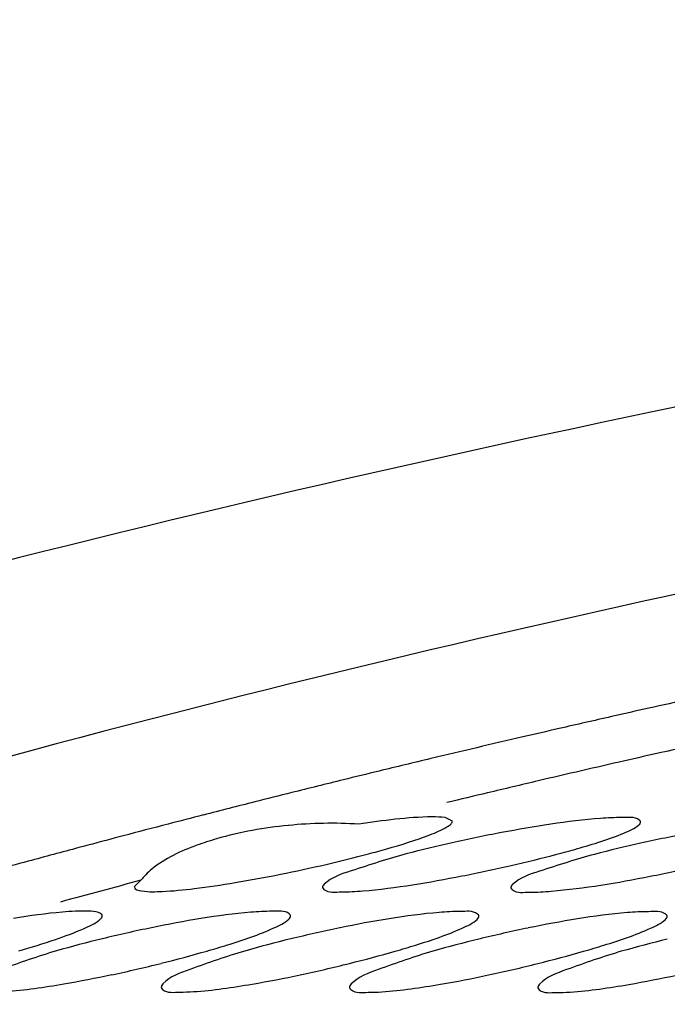
# Model space of a CAD drawing. Units: millimetres. Extents: x -1 to 1167, y -1 to 1651.
# Drawn here: x 654 to 654, y 1390 to 1391 of the extents above; entities that cross this region are included whole.
import ezdxf

# ---------------------------------------------------------------- set-up
doc = ezdxf.new("R2010")
doc.units = ezdxf.units.MM
doc.header["$LTSCALE"] = 107.555556
doc.layers.add('GEOM', color=7, linetype='CONTINUOUS')

msp = doc.modelspace()

# ---------------------------------------------------------------- linework, layer by layer
at = {"layer": 'GEOM', "color": 7, "linetype": 'CONTINUOUS'}
for p, q in [((654.1287, 1389.8724), (654.1199, 1389.8768)), ((653.7207, 1389.8542), (653.711, 1389.8516)), ((653.7429, 1389.7991), (653.7345, 1389.7912))]:
    msp.add_line(p, q, dxfattribs=at)
for centre, radius, start, end in [((658.47, 1371.6699), 18.7947, 102.28062, 102.59323), ((658.432, 1371.8404), 18.6201, 102.59348, 102.74014), ((658.4015, 1371.9752), 18.4818, 102.74006, 102.9459), ((658.3701, 1372.1118), 18.3416, 102.94597, 103.08966), ((658.3219, 1372.3185), 18.1294, 103.08921, 103.45994), ((658.3929, 1372.2143), 18.1896, 102.49636, 102.72091), ((658.2646, 1372.5584), 17.8828, 103.46029, 103.67166), ((658.3157, 1372.5534), 17.8419, 102.86785, 103.22119), ((658.3609, 1372.3564), 18.044, 102.72101, 102.86825), ((658.2278, 1372.7096), 17.7272, 103.67175, 103.81918), ((658.1897, 1372.8646), 17.5675, 103.81907, 104.03359), ((658.2624, 1372.7807), 17.6084, 103.22149, 103.4313), ((658.1495, 1373.0252), 17.402, 104.03368, 104.18932), ((658.2249, 1372.9379), 17.4468, 103.43135, 103.6018), ((658.1079, 1373.1898), 17.2322, 104.18921, 104.40772), ((658.0657, 1373.3543), 17.0624, 104.40783, 104.55934), ((658.0252, 1373.5101), 16.9014, 104.55927, 104.75466), ((653.9782, 1389.3316), 0.5382, 95.6282, 100.4024), ((657.9745, 1373.7023), 16.7026, 104.7889, 104.94922), ((654.5222, 1388.0928), 1.7965, 100.6729, 102.6601), ((654.7531, 1388.0904), 1.7977, 100.5854, 102.5707), ((657.9274, 1373.8785), 16.5202, 104.9491, 105.17403), ((653.5959, 1391.4491), 1.6731, 283, 284.8571), ((653.8243, 1391.4782), 1.703, 282.7955, 284.7624), ((657.8799, 1374.0538), 16.3386, 105.17416, 105.33014), ((653.5282, 1391.7321), 1.9641, 281.3777, 283.0665), ((653.7593, 1391.7517), 1.9842, 281.078, 282.8761), ((653.9908, 1391.7715), 2.0043, 281.0191, 282.7984), ((653.578, 1391.481), 1.7081, 279.4897, 281.4025), ((657.9502, 1374.0174), 16.3329, 104.92744, 105.1084), ((657.9127, 1374.1562), 16.1891, 105.10839, 105.29066), ((654.0965, 1388.0814), 1.6935, 101.5958, 103.7135), ((654.3284, 1388.0859), 1.6886, 101.5798, 103.7036), ((654.5601, 1388.0911), 1.683, 101.5611, 103.6921), ((653.3883, 1391.2303), 1.5803, 283.8988, 286.0314), ((653.6194, 1391.2377), 1.5882, 283.9102, 286.032), ((653.8501, 1391.2466), 1.5976, 283.9237, 286.0328), ((653.3254, 1391.4728), 1.8309, 282.0277, 283.9857), ((653.557, 1391.4781), 1.8366, 282.0449, 283.9967), ((653.7883, 1391.4843), 1.8432, 282.0649, 284.0097), ((653.3947, 1391.1426), 1.4934, 279.737, 282.0668), ((653.6273, 1391.1436), 1.4948, 279.7563, 282.0842), ((653.8598, 1391.1448), 1.4963, 279.7787, 282.1045), ((654.0921, 1391.1463), 1.4981, 279.8053, 282.1285)]:
    msp.add_arc(centre, radius, start, end, dxfattribs=at)
for points, knots in [([(665.6492, 1388.4856), (665.6367, 1388.6184), (665.5575, 1388.8942), (665.2973, 1389.2681), (664.9077, 1389.6088), (664.1752, 1390.0458), (662.9637, 1390.4643), (661.242, 1390.7718), (659.2614, 1390.8908), (657.1481, 1390.8126), (655.0369, 1390.5409), (653.6601, 1390.2295), (653.0009, 1390.0391)], [0, 0, 0, 0, 0.029525, 0.062006, 0.099534, 0.14324, 0.250052, 0.380776, 0.529514, 0.688269, 0.848144, 1, 1, 1, 1]), ([(665.0518, 1388.4283), (665.0403, 1388.5515), (664.9676, 1388.8075), (664.7268, 1389.1546), (664.3661, 1389.4709), (663.688, 1389.8771), (662.5656, 1390.2661), (660.9699, 1390.5527), (659.1335, 1390.6646), (657.1729, 1390.5941), (655.2128, 1390.3439), (653.9339, 1390.0565), (653.3212, 1389.8807)], [0, 0, 0, 0, 0.029529, 0.061999, 0.099504, 0.143156, 0.249866, 0.380495, 0.529174, 0.687914, 0.847931, 1, 1, 1, 1]), ([(654.1199, 1389.8768), (654.1145, 1389.8776), (654.0784, 1389.8783), (654.0428, 1389.8731), (654.0127, 1389.8686)], [0, 0, 0, 0, 0.151624, 1, 1, 1, 1]), ([(654.3388, 1389.8768), (654.33, 1389.8769), (654.2798, 1389.8741), (654.2302, 1389.8659), (654.1895, 1389.8582)], [0, 0, 0, 0, 0.175978, 1, 1, 1, 1]), ([(654.362, 1389.8716), (654.3619, 1389.8725), (654.3552, 1389.8788), (654.3461, 1389.8768), (654.3388, 1389.8768)], [0, 0, 0, 0, 0.113152, 1, 1, 1, 1]), ([(654.122, 1389.8653), (654.1238, 1389.8664), (654.1265, 1389.8681), (654.1288, 1389.8712), (654.1287, 1389.8724)], [0, 0, 0, 0, 0.643605, 1, 1, 1, 1]), ([(654.3599, 1389.8678), (654.3605, 1389.8684), (654.3616, 1389.8695), (654.3621, 1389.871), (654.362, 1389.8716)], [0, 0, 0, 0, 0.588563, 1, 1, 1, 1]), ([(653.8365, 1389.8505), (653.8283, 1389.8481), (653.8002, 1389.8389), (653.7726, 1389.8263), (653.7563, 1389.813)], [0, 0, 0, 0, 0.290184, 1, 1, 1, 1]), ([(654.0249, 1389.8319), (654.0324, 1389.8339), (654.058, 1389.841), (654.0834, 1389.8487), (654.101, 1389.8555)], [0, 0, 0, 0, 0.292266, 1, 1, 1, 1]), ([(654.2582, 1389.8314), (654.2667, 1389.8336), (654.2947, 1389.8414), (654.3226, 1389.8498), (654.3413, 1389.8577)], [0, 0, 0, 0, 0.301273, 1, 1, 1, 1]), ([(654.0716, 1389.8318), (654.0486, 1389.8257), (654.0151, 1389.8144), (653.9788, 1389.803), (653.97, 1389.7942)], [0, 0, 0, 0, 0.656542, 1, 1, 1, 1]), ([(654.3049, 1389.8313), (654.2819, 1389.8252), (654.2484, 1389.8139), (654.2121, 1389.8026), (654.2033, 1389.7939)], [0, 0, 0, 0, 0.656707, 1, 1, 1, 1]), ([(653.7563, 1389.813), (653.7537, 1389.8108), (653.7489, 1389.8065), (653.7447, 1389.8015), (653.7429, 1389.7991)], [0, 0, 0, 0, 0.528694, 1, 1, 1, 1]), ([(653.9912, 1389.7847), (654, 1389.7847), (654.0503, 1389.7878), (654.0999, 1389.7966), (654.1405, 1389.8045)], [0, 0, 0, 0, 0.176117, 1, 1, 1, 1]), ([(654.2245, 1389.7844), (654.2334, 1389.7844), (654.2836, 1389.7875), (654.3333, 1389.7962), (654.3739, 1389.8041)], [0, 0, 0, 0, 0.17615, 1, 1, 1, 1]), ([(653.7347, 1389.7905), (653.735, 1389.7872), (653.7512, 1389.7844), (653.7606, 1389.7849), (653.7691, 1389.7853)], [0, 0, 0, 0, 0.287235, 1, 1, 1, 1]), ([(653.97, 1389.7942), (653.9694, 1389.7936), (653.9683, 1389.7924), (653.9678, 1389.7909), (653.9679, 1389.7902)], [0, 0, 0, 0, 0.582936, 1, 1, 1, 1]), ([(653.9679, 1389.7902), (653.968, 1389.7893), (653.9745, 1389.7827), (653.9839, 1389.7848), (653.9912, 1389.7847)], [0, 0, 0, 0, 0.116841, 1, 1, 1, 1]), ([(654.2033, 1389.7939), (654.2027, 1389.7933), (654.2016, 1389.7921), (654.2011, 1389.7906), (654.2012, 1389.7899)], [0, 0, 0, 0, 0.583102, 1, 1, 1, 1]), ([(654.2012, 1389.7899), (654.2013, 1389.789), (654.2079, 1389.7824), (654.2172, 1389.7845), (654.2245, 1389.7844)], [0, 0, 0, 0, 0.116545, 1, 1, 1, 1]), ([(653.6949, 1389.7553), (653.6947, 1389.7572), (653.6877, 1389.7606), (653.6823, 1389.7606), (653.6781, 1389.7608)], [0, 0, 0, 0, 0.317159, 1, 1, 1, 1]), ([(653.6913, 1389.7499), (653.6923, 1389.7507), (653.694, 1389.7522), (653.695, 1389.7544), (653.6949, 1389.7553)], [0, 0, 0, 0, 0.605783, 1, 1, 1, 1]), ([(653.9053, 1389.7607), (653.8965, 1389.7607), (653.8463, 1389.7576), (653.7967, 1389.7487), (653.7561, 1389.7403)], [0, 0, 0, 0, 0.175612, 1, 1, 1, 1]), ([(653.9282, 1389.7551), (653.9281, 1389.7561), (653.9218, 1389.7626), (653.9125, 1389.7606), (653.9053, 1389.7607)], [0, 0, 0, 0, 0.118863, 1, 1, 1, 1]), ([(653.926, 1389.7509), (653.9267, 1389.7516), (653.9277, 1389.7528), (653.9283, 1389.7544), (653.9282, 1389.7551)], [0, 0, 0, 0, 0.583502, 1, 1, 1, 1]), ([(654.1386, 1389.7605), (654.1298, 1389.7605), (654.0796, 1389.7574), (654.03, 1389.7485), (653.9895, 1389.7402)], [0, 0, 0, 0, 0.175605, 1, 1, 1, 1]), ([(654.1615, 1389.7549), (654.1614, 1389.7558), (654.1551, 1389.7624), (654.1458, 1389.7604), (654.1386, 1389.7605)], [0, 0, 0, 0, 0.118705, 1, 1, 1, 1]), ([(654.1593, 1389.7507), (654.16, 1389.7514), (654.1611, 1389.7526), (654.1616, 1389.7542), (654.1615, 1389.7549)], [0, 0, 0, 0, 0.583728, 1, 1, 1, 1]), ([(654.3719, 1389.7602), (654.3631, 1389.7603), (654.3129, 1389.7572), (654.2633, 1389.7483), (654.2228, 1389.74)], [0, 0, 0, 0, 0.175597, 1, 1, 1, 1]), ([(654.3948, 1389.7547), (654.3947, 1389.7556), (654.3884, 1389.7621), (654.3791, 1389.7602), (654.3719, 1389.7602)], [0, 0, 0, 0, 0.118521, 1, 1, 1, 1]), ([(654.3926, 1389.7505), (654.3933, 1389.7512), (654.3944, 1389.7524), (654.3949, 1389.754), (654.3948, 1389.7547)], [0, 0, 0, 0, 0.583992, 1, 1, 1, 1]), ([(653.8247, 1389.7114), (653.8332, 1389.7139), (653.8611, 1389.7223), (653.8889, 1389.7315), (653.9075, 1389.74)], [0, 0, 0, 0, 0.300308, 1, 1, 1, 1]), ([(654.058, 1389.7113), (654.0665, 1389.7137), (654.0944, 1389.7221), (654.1222, 1389.7313), (654.1408, 1389.7398)], [0, 0, 0, 0, 0.300318, 1, 1, 1, 1]), ([(654.2913, 1389.7111), (654.2998, 1389.7135), (654.3277, 1389.722), (654.3555, 1389.7312), (654.3741, 1389.7396)], [0, 0, 0, 0, 0.30033, 1, 1, 1, 1]), ([(653.6381, 1389.7116), (653.6152, 1389.7049), (653.5817, 1389.6929), (653.5455, 1389.6802), (653.5369, 1389.671)], [0, 0, 0, 0, 0.653761, 1, 1, 1, 1]), ([(653.8714, 1389.7114), (653.8485, 1389.7048), (653.815, 1389.6927), (653.7788, 1389.68), (653.7702, 1389.6708)], [0, 0, 0, 0, 0.653717, 1, 1, 1, 1]), ([(654.1047, 1389.7112), (654.0818, 1389.7046), (654.0483, 1389.6925), (654.0121, 1389.6798), (654.0035, 1389.6706)], [0, 0, 0, 0, 0.653666, 1, 1, 1, 1]), ([(654.338, 1389.7111), (654.3151, 1389.7045), (654.2816, 1389.6924), (654.2454, 1389.6796), (654.2368, 1389.6704)], [0, 0, 0, 0, 0.653606, 1, 1, 1, 1]), ([(653.5578, 1389.6607), (653.5634, 1389.6607), (653.5934, 1389.662), (653.6232, 1389.6666), (653.6473, 1389.6707)], [0, 0, 0, 0, 0.186725, 1, 1, 1, 1]), ([(653.7702, 1389.6708), (653.7695, 1389.6701), (653.7685, 1389.6688), (653.768, 1389.6671), (653.7681, 1389.6664)], [0, 0, 0, 0, 0.577605, 1, 1, 1, 1]), ([(653.7681, 1389.6664), (653.7681, 1389.6654), (653.7743, 1389.6586), (653.7839, 1389.6605), (653.7911, 1389.6605)], [0, 0, 0, 0, 0.123238, 1, 1, 1, 1]), ([(653.7911, 1389.6605), (653.7967, 1389.6605), (653.8267, 1389.6618), (653.8565, 1389.6663), (653.8806, 1389.6705)], [0, 0, 0, 0, 0.186735, 1, 1, 1, 1]), ([(654.0035, 1389.6706), (654.0028, 1389.6699), (654.0018, 1389.6686), (654.0013, 1389.6669), (654.0014, 1389.6662)], [0, 0, 0, 0, 0.577359, 1, 1, 1, 1]), ([(654.0014, 1389.6662), (654.0014, 1389.6652), (654.0076, 1389.6584), (654.0172, 1389.6603), (654.0244, 1389.6603)], [0, 0, 0, 0, 0.123431, 1, 1, 1, 1]), ([(654.0244, 1389.6603), (654.03, 1389.6602), (654.0601, 1389.6616), (654.0899, 1389.6661), (654.114, 1389.6703)], [0, 0, 0, 0, 0.186746, 1, 1, 1, 1]), ([(654.2368, 1389.6704), (654.2362, 1389.6697), (654.2351, 1389.6684), (654.2346, 1389.6667), (654.2347, 1389.666)], [0, 0, 0, 0, 0.577069, 1, 1, 1, 1]), ([(654.2347, 1389.666), (654.2348, 1389.665), (654.2409, 1389.6582), (654.2505, 1389.6601), (654.2577, 1389.66)], [0, 0, 0, 0, 0.123658, 1, 1, 1, 1]), ([(654.2577, 1389.66), (654.2633, 1389.66), (654.2934, 1389.6613), (654.3232, 1389.6659), (654.3473, 1389.67)], [0, 0, 0, 0, 0.18676, 1, 1, 1, 1])]:
    msp.add_open_spline(points, degree=3, knots=knots, dxfattribs=at)
for points in [[(653.8811, 1389.8609), (653.8661, 1389.8581), (653.8512, 1389.8547), (653.8365, 1389.8505)], [(654.0127, 1389.8686), (653.9837, 1389.8707), (653.9544, 1389.87), (653.9255, 1389.8671)], [(654.101, 1389.8555), (654.1082, 1389.8583), (654.1154, 1389.8612), (654.122, 1389.8653)], [(654.3413, 1389.8577), (654.3478, 1389.8604), (654.3547, 1389.863), (654.3599, 1389.8678)], [(654.1285, 1389.8456), (654.1094, 1389.8414), (654.0904, 1389.8368), (654.0716, 1389.8318)], [(654.3618, 1389.845), (654.3428, 1389.8408), (654.3238, 1389.8362), (654.3049, 1389.8313)], [(653.7691, 1389.7853), (653.7825, 1389.7859), (653.7959, 1389.7872), (653.8092, 1389.7889)], [(653.8092, 1389.7889), (653.8261, 1389.7909), (653.8428, 1389.7934), (653.8596, 1389.7962)], [(653.6455, 1389.7597), (653.6253, 1389.7579), (653.6051, 1389.7551), (653.585, 1389.7519)], [(653.6781, 1389.7608), (653.6673, 1389.7613), (653.6564, 1389.7606), (653.6455, 1389.7597)], [(653.9075, 1389.74), (653.914, 1389.7429), (653.9209, 1389.7459), (653.926, 1389.7509)], [(654.1408, 1389.7398), (654.1473, 1389.7428), (654.1542, 1389.7457), (654.1593, 1389.7507)], [(653.6372, 1389.7259), (653.6488, 1389.7299), (653.6604, 1389.7341), (653.6717, 1389.739)], [(653.6717, 1389.739), (653.6785, 1389.742), (653.6855, 1389.7451), (653.6913, 1389.7499)], [(654.3741, 1389.7396), (654.3806, 1389.7426), (654.3875, 1389.7455), (654.3926, 1389.7505)], [(653.6951, 1389.7266), (653.676, 1389.722), (653.657, 1389.717), (653.6381, 1389.7116)], [(653.9284, 1389.7265), (653.9093, 1389.7218), (653.8903, 1389.7168), (653.8714, 1389.7114)], [(654.1617, 1389.7263), (654.1426, 1389.7216), (654.1236, 1389.7167), (654.1047, 1389.7112)], [(653.5914, 1389.7116), (653.6068, 1389.716), (653.622, 1389.7207), (653.6372, 1389.7259)], [(654.395, 1389.7261), (654.3759, 1389.7215), (654.3569, 1389.7165), (654.338, 1389.7111)]]:
    msp.add_open_spline(points, degree=3, dxfattribs=at)

doc.saveas('drawing.dxf')
